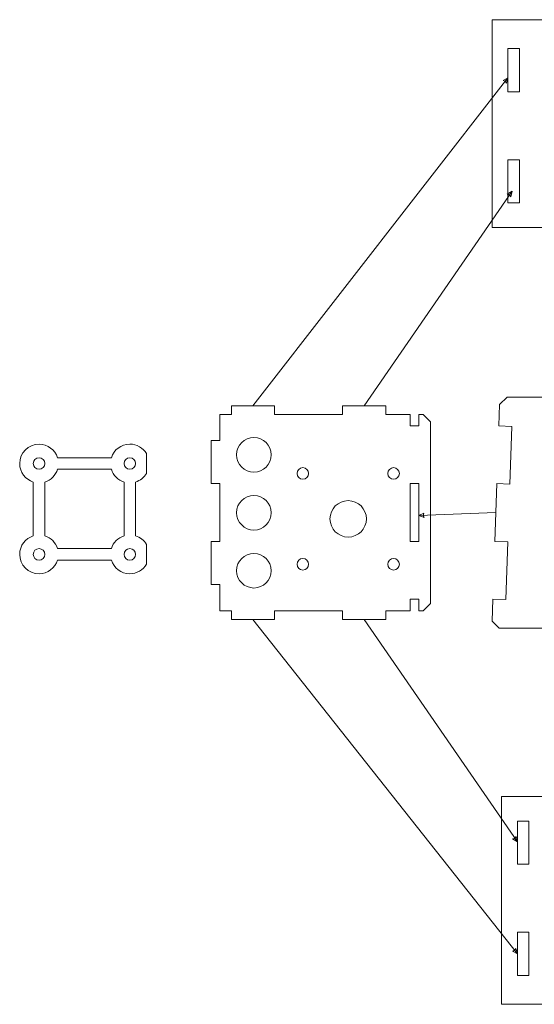
# Model space of a CAD drawing. Units: centimetres. Extents: x -473 to 147, y -184 to 154.
# Drawn here: x -115 to -97, y -23 to 11 of the extents above; entities that cross this region are included whole.
import ezdxf
from ezdxf.lldxf.tags import DXFTag

# ---------------------------------------------------------------- set-up
doc = ezdxf.new("R2010")
doc.units = ezdxf.units.CM
doc.header["$MEASUREMENT"] = 0
doc.layers.add('layer 1', color=7, linetype='Continuous')
tags = doc.linetypes.add('New Line59', pattern=[1.5, 1, -0.5]).pattern_tags.tags
tags[6:7] = [DXFTag(74, 4), DXFTag(75, 0), DXFTag(340, '0'), DXFTag(46, 1.0), DXFTag(50, 0.0), DXFTag(44, 0.0), DXFTag(45, 0.0)]
tags[4:5] = [DXFTag(74, 4), DXFTag(75, 0), DXFTag(340, '0'), DXFTag(46, 1.0), DXFTag(50, 0.0), DXFTag(44, 0.0), DXFTag(45, 0.0)]
tags = doc.linetypes.add('New Line60', pattern=[1.5, 1, -0.5]).pattern_tags.tags
tags[6:7] = [DXFTag(74, 4), DXFTag(75, 0), DXFTag(340, '0'), DXFTag(46, 1.0), DXFTag(50, 0.0), DXFTag(44, 0.0), DXFTag(45, 0.0)]
tags[4:5] = [DXFTag(74, 4), DXFTag(75, 0), DXFTag(340, '0'), DXFTag(46, 1.0), DXFTag(50, 0.0), DXFTag(44, 0.0), DXFTag(45, 0.0)]
tags = doc.linetypes.add('New Line61', pattern=[1.5, 1, -0.5]).pattern_tags.tags
tags[6:7] = [DXFTag(74, 4), DXFTag(75, 0), DXFTag(340, '0'), DXFTag(46, 1.0), DXFTag(50, 0.0), DXFTag(44, 0.0), DXFTag(45, 0.0)]
tags[4:5] = [DXFTag(74, 4), DXFTag(75, 0), DXFTag(340, '0'), DXFTag(46, 1.0), DXFTag(50, 0.0), DXFTag(44, 0.0), DXFTag(45, 0.0)]
tags = doc.linetypes.add('New Line62', pattern=[1.5, 1, -0.5]).pattern_tags.tags
tags[6:7] = [DXFTag(74, 4), DXFTag(75, 0), DXFTag(340, '0'), DXFTag(46, 1.0), DXFTag(50, 0.0), DXFTag(44, 0.0), DXFTag(45, 0.0)]
tags[4:5] = [DXFTag(74, 4), DXFTag(75, 0), DXFTag(340, '0'), DXFTag(46, 1.0), DXFTag(50, 0.0), DXFTag(44, 0.0), DXFTag(45, 0.0)]
tags = doc.linetypes.add('New Line63', pattern=[1.5, 1, -0.5]).pattern_tags.tags
tags[6:7] = [DXFTag(74, 4), DXFTag(75, 0), DXFTag(340, '0'), DXFTag(46, 1.0), DXFTag(50, 0.0), DXFTag(44, 0.0), DXFTag(45, 0.0)]
tags[4:5] = [DXFTag(74, 4), DXFTag(75, 0), DXFTag(340, '0'), DXFTag(46, 1.0), DXFTag(50, 0.0), DXFTag(44, 0.0), DXFTag(45, 0.0)]

msp = doc.modelspace()

# ---------------------------------------------------------------- linework, layer by layer
at = {"layer": 'layer 1', "color": 7, "lineweight": 20}
for points, knots in [([(-98.14233, 3.60038), (-98.14233, 3.60038), (-95.52204, 3.60038), (-95.52204, 3.60038), (-95.52204, 3.60038), (-95.52204, 3.60038), (-95.52204, 3.30038), (-95.52204, 3.30038), (-95.52204, 3.30038), (-95.52204, 3.30038), (-93.52204, 3.30038), (-93.52204, 3.30038), (-93.52204, 3.30038), (-93.52204, 3.30038), (-93.52204, 3.60038), (-93.52204, 3.60038), (-93.52204, 3.60038), (-93.52204, 3.60038), (-89.52204, 3.60038), (-89.52204, 3.60038), (-89.52204, 3.60038), (-89.52204, 3.60038), (-89.52204, 3.30038), (-89.52204, 3.30038), (-89.52204, 3.30038), (-89.52204, 3.30038), (-87.52204, 3.30038), (-87.52204, 3.30038), (-87.52204, 3.30038), (-87.52204, 3.30038), (-87.52204, 3.60038), (-87.52204, 3.60038), (-87.52204, 3.60038), (-87.52204, 3.60038), (-86.22543, 3.60038), (-86.22543, 3.60038), (-86.22543, 3.60038), (-86.22543, 3.60038), (-86.22543, 3.80038), (-86.22543, 3.80038), (-86.22543, 3.80038), (-86.22543, 3.80038), (-85.92543, 3.80038), (-85.92543, 3.80038), (-85.92543, 3.80038), (-85.92543, 3.80038), (-85.92543, 3.60038), (-85.92543, 3.60038), (-85.92543, 3.60038), (-85.92543, 3.60038), (-82.43515, 3.60038), (-82.43515, 3.60038), (-82.43515, 3.60038), (-82.43515, 3.60038), (-82.43515, 3.30038), (-82.43515, 3.30038), (-82.43515, 3.30038), (-82.43515, 3.30038), (-80.43515, 3.30038), (-80.43515, 3.30038), (-80.43515, 3.30038), (-80.43515, 3.30038), (-80.43515, 3.60038), (-80.43515, 3.60038), (-80.43515, 3.60038), (-80.43515, 3.60038), (-76.83515, 3.60038), (-76.83515, 3.60038), (-76.83515, 3.60038), (-76.83515, 3.60038), (-76.83515, 10.50037), (-76.83515, 10.50037), (-76.83515, 10.50037), (-76.83515, 10.50037), (-78.33515, 10.50037), (-78.33515, 10.50037), (-78.33515, 10.50037), (-78.33515, 10.50037), (-78.33515, 10.20037), (-78.33515, 10.20037), (-78.33515, 10.20037), (-78.33515, 10.20037), (-79.83515, 10.20037), (-79.83515, 10.20037), (-79.83515, 10.20037), (-79.83515, 10.20037), (-79.83515, 10.50037), (-79.83515, 10.50037), (-79.83515, 10.50037), (-79.83515, 10.50037), (-82.97544, 10.50037), (-82.97544, 10.50037), (-82.97544, 10.50037), (-82.97544, 10.50037), (-82.97544, 10.20037), (-82.97544, 10.20037), (-82.97544, 10.20037), (-82.97544, 10.20037), (-84.47544, 10.20037), (-84.47544, 10.20037), (-84.47544, 10.20037), (-84.47544, 10.20037), (-84.47544, 10.50037), (-84.47544, 10.50037), (-84.47544, 10.50037), (-84.47544, 10.50037), (-86.22544, 10.50037), (-86.22544, 10.50037), (-86.22544, 10.50037), (-86.22544, 10.50037), (-86.22544, 10.80037), (-86.22544, 10.80037), (-86.22544, 10.80037), (-86.22544, 10.80037), (-98.14233, 10.80037), (-98.14233, 10.80037), (-98.14233, 10.80037), (-98.14233, 10.80037), (-98.14233, 3.60038), (-98.14233, 3.60038)], [0, 0, 0, 0, 0.03225806, 0.03225806, 0.03225806, 0.03225806, 0.06451613, 0.06451613, 0.06451613, 0.06451613, 0.09677419, 0.09677419, 0.09677419, 0.09677419, 0.12903226, 0.12903226, 0.12903226, 0.12903226, 0.16129032, 0.16129032, 0.16129032, 0.16129032, 0.19354839, 0.19354839, 0.19354839, 0.19354839, 0.22580645, 0.22580645, 0.22580645, 0.22580645, 0.25806452, 0.25806452, 0.25806452, 0.25806452, 0.29032258, 0.29032258, 0.29032258, 0.29032258, 0.32258065, 0.32258065, 0.32258065, 0.32258065, 0.35483871, 0.35483871, 0.35483871, 0.35483871, 0.38709677, 0.38709677, 0.38709677, 0.38709677, 0.41935484, 0.41935484, 0.41935484, 0.41935484, 0.4516129, 0.4516129, 0.4516129, 0.4516129, 0.48387097, 0.48387097, 0.48387097, 0.48387097, 0.51612903, 0.51612903, 0.51612903, 0.51612903, 0.5483871, 0.5483871, 0.5483871, 0.5483871, 0.58064516, 0.58064516, 0.58064516, 0.58064516, 0.61290323, 0.61290323, 0.61290323, 0.61290323, 0.64516129, 0.64516129, 0.64516129, 0.64516129, 0.67741935, 0.67741935, 0.67741935, 0.67741935, 0.70967742, 0.70967742, 0.70967742, 0.70967742, 0.74193548, 0.74193548, 0.74193548, 0.74193548, 0.77419355, 0.77419355, 0.77419355, 0.77419355, 0.80645161, 0.80645161, 0.80645161, 0.80645161, 0.83870968, 0.83870968, 0.83870968, 0.83870968, 0.87096774, 0.87096774, 0.87096774, 0.87096774, 0.90322581, 0.90322581, 0.90322581, 0.90322581, 0.93548387, 0.93548387, 0.93548387, 0.93548387, 1, 1, 1, 1]), ([(-97.59382, 8.30037), (-97.59382, 8.30037), (-97.19382, 8.30037), (-97.19382, 8.30037), (-97.19382, 8.30037), (-97.19382, 8.30037), (-97.19382, 9.80037), (-97.19382, 9.80037), (-97.19382, 9.80037), (-97.19382, 9.80037), (-97.59382, 9.80037), (-97.59382, 9.80037), (-97.59382, 9.80037), (-97.59382, 9.80037), (-97.59382, 8.30037), (-97.59382, 8.30037)], [0, 0, 0, 0, 0.2, 0.2, 0.2, 0.2, 0.4, 0.4, 0.4, 0.4, 0.6, 0.6, 0.6, 0.6, 1, 1, 1, 1]), ([(-97.59382, 4.45038), (-97.59382, 4.45038), (-97.19382, 4.45038), (-97.19382, 4.45038), (-97.19382, 4.45038), (-97.19382, 4.45038), (-97.19382, 5.95038), (-97.19382, 5.95038), (-97.19382, 5.95038), (-97.19382, 5.95038), (-97.59382, 5.95038), (-97.59382, 5.95038), (-97.59382, 5.95038), (-97.59382, 5.95038), (-97.59382, 4.45038), (-97.59382, 4.45038)], [0, 0, 0, 0, 0.2, 0.2, 0.2, 0.2, 0.4, 0.4, 0.4, 0.4, 0.6, 0.6, 0.6, 0.6, 1, 1, 1, 1]), ([(-97.62169, -2.28062), (-97.62169, -2.28062), (-87.22369, -2.28063), (-87.22369, -2.28063), (-87.22369, -2.28063), (-87.22369, -2.28063), (-87.22369, 0.42478), (-87.22369, 0.42478), (-87.22369, 0.42478), (-87.22369, 0.42478), (-86.7251, 0.88722), (-86.7251, 0.88722), (-86.7251, 0.88722), (-86.7251, 0.88722), (-83.54617, 0.64769), (-83.54617, 0.64769), (-83.54617, 0.64769), (-83.54617, 0.64769), (-83.52363, 0.94684), (-83.52363, 0.94684), (-83.52363, 0.94684), (-83.52363, 0.94684), (-81.7307, 0.81175), (-81.7307, 0.81175), (-81.7307, 0.81175), (-81.7307, 0.81175), (-81.75325, 0.5126), (-81.75325, 0.5126), (-81.75325, 0.5126), (-81.75325, 0.5126), (-74.41641, -0.04021), (-74.41641, -0.04021), (-74.41641, -0.04021), (-74.41641, -0.04021), (-74.39387, 0.25894), (-74.39387, 0.25894), (-74.39387, 0.25894), (-74.39387, 0.25894), (-72.60094, 0.12385), (-72.60094, 0.12385), (-72.60094, 0.12385), (-72.60094, 0.12385), (-72.62349, -0.1753), (-72.62349, -0.1753), (-72.62349, -0.1753), (-72.62349, -0.1753), (-65.28665, -0.72811), (-65.28665, -0.72811), (-65.28665, -0.72811), (-65.28665, -0.72811), (-65.26411, -0.42896), (-65.26411, -0.42896), (-65.26411, -0.42896), (-65.26411, -0.42896), (-63.47118, -0.56405), (-63.47118, -0.56405), (-63.47118, -0.56405), (-63.47118, -0.56405), (-63.49373, -0.86321), (-63.49373, -0.86321), (-63.49373, -0.86321), (-63.49373, -0.86321), (-56.15689, -1.41602), (-56.15689, -1.41602), (-56.15689, -1.41602), (-56.15689, -1.41602), (-56.13435, -1.11686), (-56.13435, -1.11686), (-56.13435, -1.11686), (-56.13435, -1.11686), (-54.34142, -1.25195), (-54.34142, -1.25195), (-54.34142, -1.25195), (-54.34142, -1.25195), (-54.36397, -1.55111), (-54.36397, -1.55111), (-54.36397, -1.55111), (-54.36397, -1.55111), (-52.22067, -1.7126), (-52.22067, -1.7126), (-52.22067, -1.7126), (-52.22067, -1.7126), (-52.22067, -3.28064), (-52.22067, -3.28064), (-52.22067, -3.28064), (-52.22067, -3.28064), (-51.78175, -3.28064), (-51.78175, -3.28064), (-51.78175, -3.28064), (-51.78175, -3.28064), (-51.78175, -5.28064), (-51.78175, -5.28064), (-51.78175, -5.28064), (-51.78175, -5.28064), (-52.22067, -5.28064), (-52.22067, -5.28064), (-52.22067, -5.28064), (-52.22067, -5.28064), (-52.22067, -7.28064), (-52.22067, -7.28064), (-52.22067, -7.28064), (-52.22067, -7.28064), (-51.78175, -7.28064), (-51.78175, -7.28064), (-51.78175, -7.28064), (-51.78175, -7.28064), (-51.78175, -9.28064), (-51.78175, -9.28064), (-51.78175, -9.28064), (-51.78175, -9.28064), (-52.22067, -9.28064), (-52.22067, -9.28064), (-52.22067, -9.28064), (-52.22067, -9.28064), (-52.22067, -10.84864), (-52.22067, -10.84864), (-52.22067, -10.84864), (-52.22067, -10.84864), (-54.36383, -11.01012), (-54.36383, -11.01012), (-54.36383, -11.01012), (-54.36383, -11.01012), (-54.34142, -11.30761), (-54.34142, -11.30761), (-54.34142, -11.30761), (-54.34142, -11.30761), (-56.13435, -11.44269), (-56.13435, -11.44269), (-56.13435, -11.44269), (-56.13435, -11.44269), (-56.15676, -11.14522), (-56.15676, -11.14522), (-56.15676, -11.14522), (-56.15676, -11.14522), (-63.49359, -11.69803), (-63.49359, -11.69803), (-63.49359, -11.69803), (-63.49359, -11.69803), (-63.47118, -11.99551), (-63.47118, -11.99551), (-63.47118, -11.99551), (-63.47118, -11.99551), (-65.26411, -12.13059), (-65.26411, -12.13059), (-65.26411, -12.13059), (-65.26411, -12.13059), (-65.28652, -11.83312), (-65.28652, -11.83312), (-65.28652, -11.83312), (-65.28652, -11.83312), (-72.62335, -12.38593), (-72.62335, -12.38593), (-72.62335, -12.38593), (-72.62335, -12.38593), (-72.60094, -12.68341), (-72.60094, -12.68341), (-72.60094, -12.68341), (-72.60094, -12.68341), (-74.39387, -12.81849), (-74.39387, -12.81849), (-74.39387, -12.81849), (-74.39387, -12.81849), (-74.41628, -12.52102), (-74.41628, -12.52102), (-74.41628, -12.52102), (-74.41628, -12.52102), (-81.75311, -13.07383), (-81.75311, -13.07383), (-81.75311, -13.07383), (-81.75311, -13.07383), (-81.7307, -13.37131), (-81.7307, -13.37131), (-81.7307, -13.37131), (-81.7307, -13.37131), (-83.52363, -13.50639), (-83.52363, -13.50639), (-83.52363, -13.50639), (-83.52363, -13.50639), (-83.54604, -13.20892), (-83.54604, -13.20892), (-83.54604, -13.20892), (-83.54604, -13.20892), (-86.72509, -13.44845), (-86.72509, -13.44845), (-86.72509, -13.44845), (-86.72509, -13.44845), (-87.22369, -12.98602), (-87.22369, -12.98602), (-87.22369, -12.98602), (-87.22369, -12.98602), (-87.22369, -10.2806), (-87.22369, -10.2806), (-87.22369, -10.2806), (-87.22369, -10.2806), (-97.90105, -10.2806), (-97.90105, -10.2806), (-97.90105, -10.2806), (-97.90105, -10.2806), (-98.14233, -10.03076), (-98.14233, -10.03076), (-98.14233, -10.03076), (-98.14233, -10.03076), (-98.11578, -9.27027), (-98.11578, -9.27027), (-98.11578, -9.27027), (-98.11578, -9.27027), (-97.66763, -9.28746), (-97.66763, -9.28746), (-97.66763, -9.28746), (-97.66763, -9.28746), (-97.59781, -7.28868), (-97.59781, -7.28868), (-97.59781, -7.28868), (-97.59781, -7.28868), (-98.04598, -7.27149), (-98.04598, -7.27149), (-98.04598, -7.27149), (-98.04598, -7.27149), (-97.97618, -5.27271), (-97.97618, -5.27271), (-97.97618, -5.27271), (-97.97618, -5.27271), (-97.52799, -5.2899), (-97.52799, -5.2899), (-97.52799, -5.2899), (-97.52799, -5.2899), (-97.45817, -3.29112), (-97.45817, -3.29112), (-97.45817, -3.29112), (-97.45817, -3.29112), (-97.90638, -3.27393), (-97.90638, -3.27393), (-97.90638, -3.27393), (-97.90638, -3.27393), (-97.88041, -2.53047), (-97.88041, -2.53047), (-97.88041, -2.53047), (-97.88041, -2.53047), (-97.62169, -2.28062), (-97.62169, -2.28062)], [0, 0, 0, 0, 0.01639344, 0.01639344, 0.01639344, 0.01639344, 0.03278689, 0.03278689, 0.03278689, 0.03278689, 0.04918033, 0.04918033, 0.04918033, 0.04918033, 0.06557377, 0.06557377, 0.06557377, 0.06557377, 0.08196721, 0.08196721, 0.08196721, 0.08196721, 0.09836066, 0.09836066, 0.09836066, 0.09836066, 0.1147541, 0.1147541, 0.1147541, 0.1147541, 0.13114754, 0.13114754, 0.13114754, 0.13114754, 0.14754098, 0.14754098, 0.14754098, 0.14754098, 0.16393443, 0.16393443, 0.16393443, 0.16393443, 0.18032787, 0.18032787, 0.18032787, 0.18032787, 0.19672131, 0.19672131, 0.19672131, 0.19672131, 0.21311475, 0.21311475, 0.21311475, 0.21311475, 0.2295082, 0.2295082, 0.2295082, 0.2295082, 0.24590164, 0.24590164, 0.24590164, 0.24590164, 0.26229508, 0.26229508, 0.26229508, 0.26229508, 0.27868852, 0.27868852, 0.27868852, 0.27868852, 0.29508197, 0.29508197, 0.29508197, 0.29508197, 0.31147541, 0.31147541, 0.31147541, 0.31147541, 0.32786885, 0.32786885, 0.32786885, 0.32786885, 0.3442623, 0.3442623, 0.3442623, 0.3442623, 0.36065574, 0.36065574, 0.36065574, 0.36065574, 0.37704918, 0.37704918, 0.37704918, 0.37704918, 0.39344262, 0.39344262, 0.39344262, 0.39344262, 0.40983607, 0.40983607, 0.40983607, 0.40983607, 0.42622951, 0.42622951, 0.42622951, 0.42622951, 0.44262295, 0.44262295, 0.44262295, 0.44262295, 0.45901639, 0.45901639, 0.45901639, 0.45901639, 0.47540984, 0.47540984, 0.47540984, 0.47540984, 0.49180328, 0.49180328, 0.49180328, 0.49180328, 0.50819672, 0.50819672, 0.50819672, 0.50819672, 0.52459016, 0.52459016, 0.52459016, 0.52459016, 0.54098361, 0.54098361, 0.54098361, 0.54098361, 0.55737705, 0.55737705, 0.55737705, 0.55737705, 0.57377049, 0.57377049, 0.57377049, 0.57377049, 0.59016393, 0.59016393, 0.59016393, 0.59016393, 0.60655738, 0.60655738, 0.60655738, 0.60655738, 0.62295082, 0.62295082, 0.62295082, 0.62295082, 0.63934426, 0.63934426, 0.63934426, 0.63934426, 0.6557377, 0.6557377, 0.6557377, 0.6557377, 0.67213115, 0.67213115, 0.67213115, 0.67213115, 0.68852459, 0.68852459, 0.68852459, 0.68852459, 0.70491803, 0.70491803, 0.70491803, 0.70491803, 0.72131148, 0.72131148, 0.72131148, 0.72131148, 0.73770492, 0.73770492, 0.73770492, 0.73770492, 0.75409836, 0.75409836, 0.75409836, 0.75409836, 0.7704918, 0.7704918, 0.7704918, 0.7704918, 0.78688525, 0.78688525, 0.78688525, 0.78688525, 0.80327869, 0.80327869, 0.80327869, 0.80327869, 0.81967213, 0.81967213, 0.81967213, 0.81967213, 0.83606557, 0.83606557, 0.83606557, 0.83606557, 0.85245902, 0.85245902, 0.85245902, 0.85245902, 0.86885246, 0.86885246, 0.86885246, 0.86885246, 0.8852459, 0.8852459, 0.8852459, 0.8852459, 0.90163934, 0.90163934, 0.90163934, 0.90163934, 0.91803279, 0.91803279, 0.91803279, 0.91803279, 0.93442623, 0.93442623, 0.93442623, 0.93442623, 0.95081967, 0.95081967, 0.95081967, 0.95081967, 0.96721311, 0.96721311, 0.96721311, 0.96721311, 1, 1, 1, 1]), ([(-110.69802, -8.39281), (-110.45265, -8.39281), (-110.23803, -8.26104), (-110.12096, -8.06445), (-110.12096, -8.06445), (-110.12096, -8.06445), (-110.12096, -7.37878), (-110.12096, -7.37878), (-110.12096, -7.37878), (-110.20479, -7.23801), (-110.33866, -7.13047), (-110.49802, -7.08077), (-110.49802, -7.08077), (-110.49802, -7.08077), (-110.49802, -5.21601), (-110.49802, -5.21601), (-110.49802, -5.21601), (-110.33865, -5.16631), (-110.2048, -5.05877), (-110.12096, -4.91799), (-110.12096, -4.91799), (-110.12096, -4.91799), (-110.12096, -4.23234), (-110.12096, -4.23234), (-110.12096, -4.23234), (-110.23803, -4.03574), (-110.45265, -3.90397), (-110.69803, -3.90397), (-110.69803, -3.90397), (-110.999, -3.90397), (-111.25376, -4.10218), (-111.33889, -4.37515), (-111.33889, -4.37515), (-111.33889, -4.37515), (-113.20363, -4.37515), (-113.20363, -4.37515), (-113.20363, -4.37515), (-113.28876, -4.10218), (-113.54352, -3.90397), (-113.84449, -3.90397), (-113.84449, -3.90397), (-114.21511, -3.90397), (-114.51567, -4.20453), (-114.51567, -4.57515), (-114.51567, -4.57515), (-114.51567, -4.87612), (-114.31746, -5.13088), (-114.04449, -5.21601), (-114.04449, -5.21601), (-114.04449, -5.21601), (-114.04449, -7.08077), (-114.04449, -7.08077), (-114.04449, -7.08077), (-114.31746, -7.1659), (-114.51566, -7.42066), (-114.51566, -7.72163), (-114.51566, -7.72163), (-114.51566, -8.09225), (-114.2151, -8.39281), (-113.84448, -8.39281), (-113.84448, -8.39281), (-113.54351, -8.39281), (-113.28875, -8.1946), (-113.20362, -7.92163), (-113.20362, -7.92163), (-113.20362, -7.92163), (-111.33888, -7.92163), (-111.33888, -7.92163), (-111.33888, -7.92163), (-111.25375, -8.1946), (-110.99899, -8.39281), (-110.69802, -8.39281)], [0, 0, 0, 0, 0.05263158, 0.05263158, 0.05263158, 0.05263158, 0.10526316, 0.10526316, 0.10526316, 0.10526316, 0.15789474, 0.15789474, 0.15789474, 0.15789474, 0.21052632, 0.21052632, 0.21052632, 0.21052632, 0.26315789, 0.26315789, 0.26315789, 0.26315789, 0.31578947, 0.31578947, 0.31578947, 0.31578947, 0.36842105, 0.36842105, 0.36842105, 0.36842105, 0.42105263, 0.42105263, 0.42105263, 0.42105263, 0.47368421, 0.47368421, 0.47368421, 0.47368421, 0.52631579, 0.52631579, 0.52631579, 0.52631579, 0.57894737, 0.57894737, 0.57894737, 0.57894737, 0.63157895, 0.63157895, 0.63157895, 0.63157895, 0.68421053, 0.68421053, 0.68421053, 0.68421053, 0.73684211, 0.73684211, 0.73684211, 0.73684211, 0.78947368, 0.78947368, 0.78947368, 0.78947368, 0.84210526, 0.84210526, 0.84210526, 0.84210526, 0.89473684, 0.89473684, 0.89473684, 0.89473684, 1, 1, 1, 1]), ([(-113.84449, -4.77515), (-113.73405, -4.77515), (-113.64449, -4.68559), (-113.64449, -4.57515), (-113.64449, -4.57515), (-113.64449, -4.46471), (-113.73405, -4.37515), (-113.84449, -4.37515), (-113.84449, -4.37515), (-113.95493, -4.37515), (-114.04449, -4.46471), (-114.04449, -4.57515), (-114.04449, -4.57515), (-114.04449, -4.68559), (-113.95493, -4.77515), (-113.84449, -4.77515)], [0, 0, 0, 0, 0.2, 0.2, 0.2, 0.2, 0.4, 0.4, 0.4, 0.4, 0.6, 0.6, 0.6, 0.6, 1, 1, 1, 1]), ([(-110.69803, -4.77515), (-110.5876, -4.77515), (-110.49803, -4.68558), (-110.49803, -4.57515), (-110.49803, -4.57515), (-110.49803, -4.46472), (-110.5876, -4.37515), (-110.69803, -4.37515), (-110.69803, -4.37515), (-110.80846, -4.37515), (-110.89803, -4.46472), (-110.89803, -4.57515), (-110.89803, -4.57515), (-110.89803, -4.68558), (-110.80846, -4.77515), (-110.69803, -4.77515)], [0, 0, 0, 0, 0.2, 0.2, 0.2, 0.2, 0.4, 0.4, 0.4, 0.4, 0.6, 0.6, 0.6, 0.6, 1, 1, 1, 1]), ([(-110.89803, -7.08079), (-111.10783, -7.14622), (-111.27345, -7.31183), (-111.33888, -7.52162), (-111.33888, -7.52162), (-111.33888, -7.52162), (-113.20362, -7.52162), (-113.20362, -7.52162), (-113.20362, -7.52162), (-113.26905, -7.31182), (-113.43468, -7.1462), (-113.64448, -7.08078), (-113.64448, -7.08078), (-113.64448, -7.08078), (-113.64448, -5.21601), (-113.64448, -5.21601), (-113.64448, -5.21601), (-113.43468, -5.15058), (-113.26906, -4.98495), (-113.20364, -4.77515), (-113.20364, -4.77515), (-113.20364, -4.77515), (-111.33889, -4.77515), (-111.33889, -4.77515), (-111.33889, -4.77515), (-111.27346, -4.98495), (-111.10783, -5.15057), (-110.89803, -5.216), (-110.89803, -5.216), (-110.89803, -5.216), (-110.89803, -7.08079), (-110.89803, -7.08079)], [0, 0, 0, 0, 0.11111111, 0.11111111, 0.11111111, 0.11111111, 0.22222222, 0.22222222, 0.22222222, 0.22222222, 0.33333333, 0.33333333, 0.33333333, 0.33333333, 0.44444444, 0.44444444, 0.44444444, 0.44444444, 0.55555556, 0.55555556, 0.55555556, 0.55555556, 0.66666667, 0.66666667, 0.66666667, 0.66666667, 0.77777778, 0.77777778, 0.77777778, 0.77777778, 1, 1, 1, 1]), ([(-113.84448, -7.92163), (-113.73403, -7.92163), (-113.64448, -7.83208), (-113.64448, -7.72163), (-113.64448, -7.72163), (-113.64448, -7.61118), (-113.73403, -7.52163), (-113.84448, -7.52163), (-113.84448, -7.52163), (-113.95493, -7.52163), (-114.04448, -7.61118), (-114.04448, -7.72163), (-114.04448, -7.72163), (-114.04448, -7.83208), (-113.95493, -7.92163), (-113.84448, -7.92163)], [0, 0, 0, 0, 0.2, 0.2, 0.2, 0.2, 0.4, 0.4, 0.4, 0.4, 0.6, 0.6, 0.6, 0.6, 1, 1, 1, 1]), ([(-110.69802, -7.92162), (-110.58759, -7.92162), (-110.49802, -7.83205), (-110.49802, -7.72162), (-110.49802, -7.72162), (-110.49802, -7.61119), (-110.58759, -7.52162), (-110.69802, -7.52162), (-110.69802, -7.52162), (-110.80845, -7.52162), (-110.89802, -7.61119), (-110.89802, -7.72162), (-110.89802, -7.72162), (-110.89802, -7.83205), (-110.80845, -7.92162), (-110.69802, -7.92162)], [0, 0, 0, 0, 0.2, 0.2, 0.2, 0.2, 0.4, 0.4, 0.4, 0.4, 0.6, 0.6, 0.6, 0.6, 1, 1, 1, 1]), ([(-97.81529, -16.10898), (-97.81529, -16.10898), (-95.45242, -16.10898), (-95.45242, -16.10898), (-95.45242, -16.10898), (-95.45242, -16.10898), (-95.45242, -15.80898), (-95.45242, -15.80898), (-95.45242, -15.80898), (-95.45242, -15.80898), (-93.45242, -15.80898), (-93.45242, -15.80898), (-93.45242, -15.80898), (-93.45242, -15.80898), (-93.45242, -16.10898), (-93.45242, -16.10898), (-93.45242, -16.10898), (-93.45242, -16.10898), (-89.45242, -16.10898), (-89.45242, -16.10898), (-89.45242, -16.10898), (-89.45242, -16.10898), (-89.45242, -15.80898), (-89.45242, -15.80898), (-89.45242, -15.80898), (-89.45242, -15.80898), (-87.45242, -15.80898), (-87.45242, -15.80898), (-87.45242, -15.80898), (-87.45242, -15.80898), (-87.45242, -16.10898), (-87.45242, -16.10898), (-87.45242, -16.10898), (-87.45242, -16.10898), (-86.15581, -16.10898), (-86.15581, -16.10898), (-86.15581, -16.10898), (-86.15581, -16.10898), (-86.15581, -16.30898), (-86.15581, -16.30898), (-86.15581, -16.30898), (-86.15581, -16.30898), (-85.85581, -16.30898), (-85.85581, -16.30898), (-85.85581, -16.30898), (-85.85581, -16.30898), (-85.85581, -16.10898), (-85.85581, -16.10898), (-85.85581, -16.10898), (-85.85581, -16.10898), (-82.36553, -16.10898), (-82.36553, -16.10898), (-82.36553, -16.10898), (-82.36553, -16.10898), (-82.36553, -15.80898), (-82.36553, -15.80898), (-82.36553, -15.80898), (-82.36553, -15.80898), (-80.36553, -15.80898), (-80.36553, -15.80898), (-80.36553, -15.80898), (-80.36553, -15.80898), (-80.36553, -16.10898), (-80.36553, -16.10898), (-80.36553, -16.10898), (-80.36553, -16.10898), (-76.76553, -16.10898), (-76.76553, -16.10898), (-76.76553, -16.10898), (-76.76553, -16.10898), (-76.76553, -23.00897), (-76.76553, -23.00897), (-76.76553, -23.00897), (-76.76553, -23.00897), (-78.26553, -23.00897), (-78.26553, -23.00897), (-78.26553, -23.00897), (-78.26553, -23.00897), (-78.26553, -22.70897), (-78.26553, -22.70897), (-78.26553, -22.70897), (-78.26553, -22.70897), (-79.76553, -22.70897), (-79.76553, -22.70897), (-79.76553, -22.70897), (-79.76553, -22.70897), (-79.76553, -23.00897), (-79.76553, -23.00897), (-79.76553, -23.00897), (-79.76553, -23.00897), (-82.90582, -23.00897), (-82.90582, -23.00897), (-82.90582, -23.00897), (-82.90582, -23.00897), (-82.90582, -22.70897), (-82.90582, -22.70897), (-82.90582, -22.70897), (-82.90582, -22.70897), (-84.40582, -22.70897), (-84.40582, -22.70897), (-84.40582, -22.70897), (-84.40582, -22.70897), (-84.40582, -23.00897), (-84.40582, -23.00897), (-84.40582, -23.00897), (-84.40582, -23.00897), (-86.15582, -23.00897), (-86.15582, -23.00897), (-86.15582, -23.00897), (-86.15582, -23.00897), (-86.15582, -23.30897), (-86.15582, -23.30897), (-86.15582, -23.30897), (-86.15582, -23.30897), (-97.81529, -23.30897), (-97.81529, -23.30897), (-97.81529, -23.30897), (-97.81529, -23.30897), (-97.81529, -16.10898), (-97.81529, -16.10898)], [0, 0, 0, 0, 0.03225806, 0.03225806, 0.03225806, 0.03225806, 0.06451613, 0.06451613, 0.06451613, 0.06451613, 0.09677419, 0.09677419, 0.09677419, 0.09677419, 0.12903226, 0.12903226, 0.12903226, 0.12903226, 0.16129032, 0.16129032, 0.16129032, 0.16129032, 0.19354839, 0.19354839, 0.19354839, 0.19354839, 0.22580645, 0.22580645, 0.22580645, 0.22580645, 0.25806452, 0.25806452, 0.25806452, 0.25806452, 0.29032258, 0.29032258, 0.29032258, 0.29032258, 0.32258065, 0.32258065, 0.32258065, 0.32258065, 0.35483871, 0.35483871, 0.35483871, 0.35483871, 0.38709677, 0.38709677, 0.38709677, 0.38709677, 0.41935484, 0.41935484, 0.41935484, 0.41935484, 0.4516129, 0.4516129, 0.4516129, 0.4516129, 0.48387097, 0.48387097, 0.48387097, 0.48387097, 0.51612903, 0.51612903, 0.51612903, 0.51612903, 0.5483871, 0.5483871, 0.5483871, 0.5483871, 0.58064516, 0.58064516, 0.58064516, 0.58064516, 0.61290323, 0.61290323, 0.61290323, 0.61290323, 0.64516129, 0.64516129, 0.64516129, 0.64516129, 0.67741935, 0.67741935, 0.67741935, 0.67741935, 0.70967742, 0.70967742, 0.70967742, 0.70967742, 0.74193548, 0.74193548, 0.74193548, 0.74193548, 0.77419355, 0.77419355, 0.77419355, 0.77419355, 0.80645161, 0.80645161, 0.80645161, 0.80645161, 0.83870968, 0.83870968, 0.83870968, 0.83870968, 0.87096774, 0.87096774, 0.87096774, 0.87096774, 0.90322581, 0.90322581, 0.90322581, 0.90322581, 0.93548387, 0.93548387, 0.93548387, 0.93548387, 1, 1, 1, 1]), ([(-97.26678, -16.95898), (-97.26678, -16.95898), (-96.86678, -16.95898), (-96.86678, -16.95898), (-96.86678, -16.95898), (-96.86678, -16.95898), (-96.86678, -18.45898), (-96.86678, -18.45898), (-96.86678, -18.45898), (-96.86678, -18.45898), (-97.26678, -18.45898), (-97.26678, -18.45898), (-97.26678, -18.45898), (-97.26678, -18.45898), (-97.26678, -16.95898), (-97.26678, -16.95898)], [0, 0, 0, 0, 0.2, 0.2, 0.2, 0.2, 0.4, 0.4, 0.4, 0.4, 0.6, 0.6, 0.6, 0.6, 1, 1, 1, 1]), ([(-97.26678, -20.80897), (-97.26678, -20.80897), (-96.86678, -20.80897), (-96.86678, -20.80897), (-96.86678, -20.80897), (-96.86678, -20.80897), (-96.86678, -22.30897), (-96.86678, -22.30897), (-96.86678, -22.30897), (-96.86678, -22.30897), (-97.26678, -22.30897), (-97.26678, -22.30897), (-97.26678, -22.30897), (-97.26678, -22.30897), (-97.26678, -20.80897), (-97.26678, -20.80897)], [0, 0, 0, 0, 0.2, 0.2, 0.2, 0.2, 0.4, 0.4, 0.4, 0.4, 0.6, 0.6, 0.6, 0.6, 1, 1, 1, 1])]:
    msp.add_open_spline(points, degree=3, knots=knots, dxfattribs=at)
at = {"layer": 'layer 1', "color": 250, "linetype": 'New Line61', "lineweight": 20}
msp.add_open_spline([(-106.43003, -2.57978), (-106.43003, -2.57978), (-97.59382, 8.7905), (-97.59382, 8.7905)], degree=3, dxfattribs=at)
at = {"layer": 'layer 1', "color": 250, "lineweight": 20}
for points in [[(-97.59382, 8.7905), (-97.59382, 8.7905), (-97.76308, 8.69686), (-97.76308, 8.69686), (-97.76308, 8.69686), (-97.70739, 8.68575), (-97.66728, 8.65457), (-97.64275, 8.60335), (-97.64275, 8.60335), (-97.64275, 8.60335), (-97.59382, 8.7905), (-97.59382, 8.7905)], [(-97.45171, 4.85717), (-97.45171, 4.85717), (-97.61537, 4.75405), (-97.61537, 4.75405), (-97.61537, 4.75405), (-97.55913, 4.74612), (-97.51731, 4.71728), (-97.48991, 4.66753), (-97.48991, 4.66753), (-97.48991, 4.66753), (-97.45171, 4.85717), (-97.45171, 4.85717)], [(-100.68005, -6.3773), (-100.68005, -6.3773), (-100.49938, -6.44643), (-100.49938, -6.44643), (-100.49938, -6.44643), (-100.52676, -6.39667), (-100.52876, -6.34591), (-100.50538, -6.29415), (-100.50538, -6.29415), (-100.50538, -6.29415), (-100.68005, -6.3773), (-100.68005, -6.3773)], [(-97.26678, -17.68488), (-97.26678, -17.68488), (-97.30498, -17.49524), (-97.30498, -17.49524), (-97.30498, -17.49524), (-97.33238, -17.54499), (-97.3742, -17.57383), (-97.43044, -17.58176), (-97.43044, -17.58176), (-97.43044, -17.58176), (-97.26678, -17.68488), (-97.26678, -17.68488)], [(-97.26678, -21.55897), (-97.26678, -21.55897), (-97.31735, -21.37225), (-97.31735, -21.37225), (-97.31735, -21.37225), (-97.34143, -21.4237), (-97.38126, -21.45522), (-97.43686, -21.46683), (-97.43686, -21.46683), (-97.43686, -21.46683), (-97.26678, -21.55897), (-97.26678, -21.55897)]]:
    msp.add_open_spline(points, degree=3, knots=[0, 0, 0, 0, 0.25, 0.25, 0.25, 0.25, 0.5, 0.5, 0.5, 0.5, 1, 1, 1, 1], dxfattribs=at)
at = {"layer": 'layer 1', "color": 250, "linetype": 'New Line59', "lineweight": 20}
msp.add_open_spline([(-102.58004, -2.57978), (-102.58004, -2.57978), (-97.45171, 4.85717), (-97.45171, 4.85717)], degree=3, dxfattribs=at)
at = {"layer": 'layer 1', "color": 53, "lineweight": 20}
for points, knots in [([(-107.58003, -2.87978), (-107.58003, -2.87978), (-107.18003, -2.87978), (-107.18003, -2.87978), (-107.18003, -2.87978), (-107.18003, -2.87978), (-107.18003, -2.57978), (-107.18003, -2.57978), (-107.18003, -2.57978), (-107.18003, -2.57978), (-105.68003, -2.57978), (-105.68003, -2.57978), (-105.68003, -2.57978), (-105.68003, -2.57978), (-105.68003, -2.87978), (-105.68003, -2.87978), (-105.68003, -2.87978), (-105.68003, -2.87978), (-103.33004, -2.87978), (-103.33004, -2.87978), (-103.33004, -2.87978), (-103.33004, -2.87978), (-103.33004, -2.57978), (-103.33004, -2.57978), (-103.33004, -2.57978), (-103.33004, -2.57978), (-101.83004, -2.57978), (-101.83004, -2.57978), (-101.83004, -2.57978), (-101.83004, -2.57978), (-101.83004, -2.87978), (-101.83004, -2.87978), (-101.83004, -2.87978), (-101.83004, -2.87978), (-100.98004, -2.87978), (-100.98004, -2.87978), (-100.98004, -2.87978), (-100.98004, -2.87978), (-100.98004, -3.27308), (-100.98004, -3.27308), (-100.98004, -3.27308), (-100.98004, -3.27308), (-100.68005, -3.27308), (-100.68005, -3.27308), (-100.68005, -3.27308), (-100.68005, -3.27308), (-100.68005, -2.87978), (-100.68005, -2.87978), (-100.68005, -2.87978), (-100.68005, -2.87978), (-100.53005, -2.87978), (-100.53005, -2.87978), (-100.53005, -2.87978), (-100.53005, -2.87978), (-100.28004, -3.12978), (-100.28004, -3.12978), (-100.28004, -3.12978), (-100.28004, -3.12978), (-100.28005, -9.42976), (-100.28005, -9.42976), (-100.28005, -9.42976), (-100.28005, -9.42976), (-100.53005, -9.67976), (-100.53005, -9.67976), (-100.53005, -9.67976), (-100.53005, -9.67976), (-100.68005, -9.67976), (-100.68005, -9.67976), (-100.68005, -9.67976), (-100.68005, -9.67976), (-100.68005, -9.26942), (-100.68005, -9.26942), (-100.68005, -9.26942), (-100.68005, -9.26942), (-100.98004, -9.26942), (-100.98004, -9.26942), (-100.98004, -9.26942), (-100.98004, -9.26942), (-100.98004, -9.67976), (-100.98004, -9.67976), (-100.98004, -9.67976), (-100.98004, -9.67976), (-101.83004, -9.67976), (-101.83004, -9.67976), (-101.83004, -9.67976), (-101.83004, -9.67976), (-101.83004, -9.97976), (-101.83004, -9.97976), (-101.83004, -9.97976), (-101.83004, -9.97976), (-103.33004, -9.97976), (-103.33004, -9.97976), (-103.33004, -9.97976), (-103.33004, -9.97976), (-103.33004, -9.67976), (-103.33004, -9.67976), (-103.33004, -9.67976), (-103.33004, -9.67976), (-105.68003, -9.67976), (-105.68003, -9.67976), (-105.68003, -9.67976), (-105.68003, -9.67976), (-105.68003, -9.97976), (-105.68003, -9.97976), (-105.68003, -9.97976), (-105.68003, -9.97976), (-107.18003, -9.97976), (-107.18003, -9.97976), (-107.18003, -9.97976), (-107.18003, -9.97976), (-107.18003, -9.67976), (-107.18003, -9.67976), (-107.18003, -9.67976), (-107.18003, -9.67976), (-107.58003, -9.67976), (-107.58003, -9.67976), (-107.58003, -9.67976), (-107.58003, -9.67976), (-107.58003, -8.76942), (-107.58003, -8.76942), (-107.58003, -8.76942), (-107.58003, -8.76942), (-107.88003, -8.76942), (-107.88003, -8.76942), (-107.88003, -8.76942), (-107.88003, -8.76942), (-107.88003, -7.27064), (-107.88003, -7.27064), (-107.88003, -7.27064), (-107.88003, -7.27064), (-107.58003, -7.27064), (-107.58003, -7.27064), (-107.58003, -7.27064), (-107.58003, -7.27064), (-107.58003, -5.27186), (-107.58003, -5.27186), (-107.58003, -5.27186), (-107.58003, -5.27186), (-107.88003, -5.27186), (-107.88003, -5.27186), (-107.88003, -5.27186), (-107.88003, -5.27186), (-107.88003, -3.77308), (-107.88003, -3.77308), (-107.88003, -3.77308), (-107.88003, -3.77308), (-107.58003, -3.77308), (-107.58003, -3.77308), (-107.58003, -3.77308), (-107.58003, -3.77308), (-107.58003, -2.87978), (-107.58003, -2.87978)], [0, 0, 0, 0, 0.02564103, 0.02564103, 0.02564103, 0.02564103, 0.05128205, 0.05128205, 0.05128205, 0.05128205, 0.07692308, 0.07692308, 0.07692308, 0.07692308, 0.1025641, 0.1025641, 0.1025641, 0.1025641, 0.12820513, 0.12820513, 0.12820513, 0.12820513, 0.15384615, 0.15384615, 0.15384615, 0.15384615, 0.17948718, 0.17948718, 0.17948718, 0.17948718, 0.20512821, 0.20512821, 0.20512821, 0.20512821, 0.23076923, 0.23076923, 0.23076923, 0.23076923, 0.25641026, 0.25641026, 0.25641026, 0.25641026, 0.28205128, 0.28205128, 0.28205128, 0.28205128, 0.30769231, 0.30769231, 0.30769231, 0.30769231, 0.33333333, 0.33333333, 0.33333333, 0.33333333, 0.35897436, 0.35897436, 0.35897436, 0.35897436, 0.38461538, 0.38461538, 0.38461538, 0.38461538, 0.41025641, 0.41025641, 0.41025641, 0.41025641, 0.43589744, 0.43589744, 0.43589744, 0.43589744, 0.46153846, 0.46153846, 0.46153846, 0.46153846, 0.48717949, 0.48717949, 0.48717949, 0.48717949, 0.51282051, 0.51282051, 0.51282051, 0.51282051, 0.53846154, 0.53846154, 0.53846154, 0.53846154, 0.56410256, 0.56410256, 0.56410256, 0.56410256, 0.58974359, 0.58974359, 0.58974359, 0.58974359, 0.61538462, 0.61538462, 0.61538462, 0.61538462, 0.64102564, 0.64102564, 0.64102564, 0.64102564, 0.66666667, 0.66666667, 0.66666667, 0.66666667, 0.69230769, 0.69230769, 0.69230769, 0.69230769, 0.71794872, 0.71794872, 0.71794872, 0.71794872, 0.74358974, 0.74358974, 0.74358974, 0.74358974, 0.76923077, 0.76923077, 0.76923077, 0.76923077, 0.79487179, 0.79487179, 0.79487179, 0.79487179, 0.82051282, 0.82051282, 0.82051282, 0.82051282, 0.84615385, 0.84615385, 0.84615385, 0.84615385, 0.87179487, 0.87179487, 0.87179487, 0.87179487, 0.8974359, 0.8974359, 0.8974359, 0.8974359, 0.92307692, 0.92307692, 0.92307692, 0.92307692, 0.94871795, 0.94871795, 0.94871795, 0.94871795, 1, 1, 1, 1]), ([(-106.39784, -3.67188), (-106.06653, -3.67188), (-105.79784, -3.94057), (-105.79784, -4.27188), (-105.79784, -4.27188), (-105.79784, -4.60319), (-106.06653, -4.87188), (-106.39784, -4.87188), (-106.39784, -4.87188), (-106.72915, -4.87188), (-106.99784, -4.60319), (-106.99784, -4.27188), (-106.99784, -4.27188), (-106.99784, -3.94057), (-106.72915, -3.67188), (-106.39784, -3.67188)], [0, 0, 0, 0, 0.2, 0.2, 0.2, 0.2, 0.4, 0.4, 0.4, 0.4, 0.6, 0.6, 0.6, 0.6, 1, 1, 1, 1]), ([(-104.70357, -5.11825), (-104.59313, -5.11825), (-104.50357, -5.02869), (-104.50357, -4.91825), (-104.50357, -4.91825), (-104.50357, -4.80781), (-104.59313, -4.71825), (-104.70357, -4.71825), (-104.70357, -4.71825), (-104.81401, -4.71825), (-104.90357, -4.80781), (-104.90357, -4.91825), (-104.90357, -4.91825), (-104.90357, -5.02869), (-104.81401, -5.11825), (-104.70357, -5.11825)], [0, 0, 0, 0, 0.2, 0.2, 0.2, 0.2, 0.4, 0.4, 0.4, 0.4, 0.6, 0.6, 0.6, 0.6, 1, 1, 1, 1]), ([(-101.55711, -5.11825), (-101.44668, -5.11825), (-101.35711, -5.02868), (-101.35711, -4.91825), (-101.35711, -4.91825), (-101.35711, -4.80782), (-101.44668, -4.71825), (-101.55711, -4.71825), (-101.55711, -4.71825), (-101.66754, -4.71825), (-101.75711, -4.80782), (-101.75711, -4.91825), (-101.75711, -4.91825), (-101.75711, -5.02868), (-101.66754, -5.11825), (-101.55711, -5.11825)], [0, 0, 0, 0, 0.2, 0.2, 0.2, 0.2, 0.4, 0.4, 0.4, 0.4, 0.6, 0.6, 0.6, 0.6, 1, 1, 1, 1]), ([(-100.68005, -5.27185), (-100.68005, -5.27185), (-100.98004, -5.27185), (-100.98004, -5.27185), (-100.98004, -5.27185), (-100.98004, -5.27185), (-100.98004, -7.27064), (-100.98004, -7.27064), (-100.98004, -7.27064), (-100.98004, -7.27064), (-100.68005, -7.27064), (-100.68005, -7.27064), (-100.68005, -7.27064), (-100.68005, -7.27064), (-100.68005, -5.27185), (-100.68005, -5.27185)], [0, 0, 0, 0, 0.2, 0.2, 0.2, 0.2, 0.4, 0.4, 0.4, 0.4, 0.6, 0.6, 0.6, 0.6, 1, 1, 1, 1]), ([(-106.39784, -5.67977), (-106.06653, -5.67977), (-105.79784, -5.94846), (-105.79784, -6.27977), (-105.79784, -6.27977), (-105.79784, -6.61108), (-106.06653, -6.87977), (-106.39784, -6.87977), (-106.39784, -6.87977), (-106.72915, -6.87977), (-106.99784, -6.61108), (-106.99784, -6.27977), (-106.99784, -6.27977), (-106.99784, -5.94846), (-106.72915, -5.67977), (-106.39784, -5.67977)], [0, 0, 0, 0, 0.2, 0.2, 0.2, 0.2, 0.4, 0.4, 0.4, 0.4, 0.6, 0.6, 0.6, 0.6, 1, 1, 1, 1]), ([(-103.13033, -5.8611), (-102.78223, -5.8611), (-102.49994, -6.14339), (-102.49994, -6.49149), (-102.49994, -6.49149), (-102.49994, -6.83959), (-102.78223, -7.12188), (-103.13033, -7.12188), (-103.13033, -7.12188), (-103.47843, -7.12188), (-103.76072, -6.83959), (-103.76072, -6.49149), (-103.76072, -6.49149), (-103.76072, -6.14339), (-103.47843, -5.8611), (-103.13033, -5.8611)], [0, 0, 0, 0, 0.2, 0.2, 0.2, 0.2, 0.4, 0.4, 0.4, 0.4, 0.6, 0.6, 0.6, 0.6, 1, 1, 1, 1]), ([(-106.39784, -7.68766), (-106.06653, -7.68766), (-105.79784, -7.95635), (-105.79784, -8.28766), (-105.79784, -8.28766), (-105.79784, -8.61897), (-106.06653, -8.88766), (-106.39784, -8.88766), (-106.39784, -8.88766), (-106.72915, -8.88766), (-106.99784, -8.61897), (-106.99784, -8.28766), (-106.99784, -8.28766), (-106.99784, -7.95635), (-106.72915, -7.68766), (-106.39784, -7.68766)], [0, 0, 0, 0, 0.2, 0.2, 0.2, 0.2, 0.4, 0.4, 0.4, 0.4, 0.6, 0.6, 0.6, 0.6, 1, 1, 1, 1]), ([(-104.70356, -8.26473), (-104.59311, -8.26473), (-104.50356, -8.17518), (-104.50356, -8.06473), (-104.50356, -8.06473), (-104.50356, -7.95428), (-104.59311, -7.86473), (-104.70356, -7.86473), (-104.70356, -7.86473), (-104.81401, -7.86473), (-104.90356, -7.95428), (-104.90356, -8.06473), (-104.90356, -8.06473), (-104.90356, -8.17518), (-104.81401, -8.26473), (-104.70356, -8.26473)], [0, 0, 0, 0, 0.2, 0.2, 0.2, 0.2, 0.4, 0.4, 0.4, 0.4, 0.6, 0.6, 0.6, 0.6, 1, 1, 1, 1]), ([(-101.5571, -8.26472), (-101.44667, -8.26472), (-101.3571, -8.17515), (-101.3571, -8.06472), (-101.3571, -8.06472), (-101.3571, -7.95429), (-101.44667, -7.86472), (-101.5571, -7.86472), (-101.5571, -7.86472), (-101.66753, -7.86472), (-101.7571, -7.95429), (-101.7571, -8.06472), (-101.7571, -8.06472), (-101.7571, -8.17515), (-101.66753, -8.26472), (-101.5571, -8.26472)], [0, 0, 0, 0, 0.2, 0.2, 0.2, 0.2, 0.4, 0.4, 0.4, 0.4, 0.6, 0.6, 0.6, 0.6, 1, 1, 1, 1])]:
    msp.add_open_spline(points, degree=3, knots=knots, dxfattribs=at)
at = {"layer": 'layer 1', "color": 250, "linetype": 'New Line63', "lineweight": 20}
msp.add_open_spline([(-98.01108, -6.2721), (-98.01108, -6.2721), (-100.68005, -6.3773), (-100.68005, -6.3773)], degree=3, dxfattribs=at)
at = {"layer": 'layer 1', "color": 250, "linetype": 'New Line62', "lineweight": 20}
msp.add_open_spline([(-106.43003, -9.97976), (-106.43003, -9.97976), (-97.26678, -21.55897), (-97.26678, -21.55897)], degree=3, dxfattribs=at)
at = {"layer": 'layer 1', "color": 250, "linetype": 'New Line60', "lineweight": 20}
msp.add_open_spline([(-102.58004, -9.97976), (-102.58004, -9.97976), (-97.26678, -17.68488), (-97.26678, -17.68488)], degree=3, dxfattribs=at)

doc.saveas('drawing.dxf')
